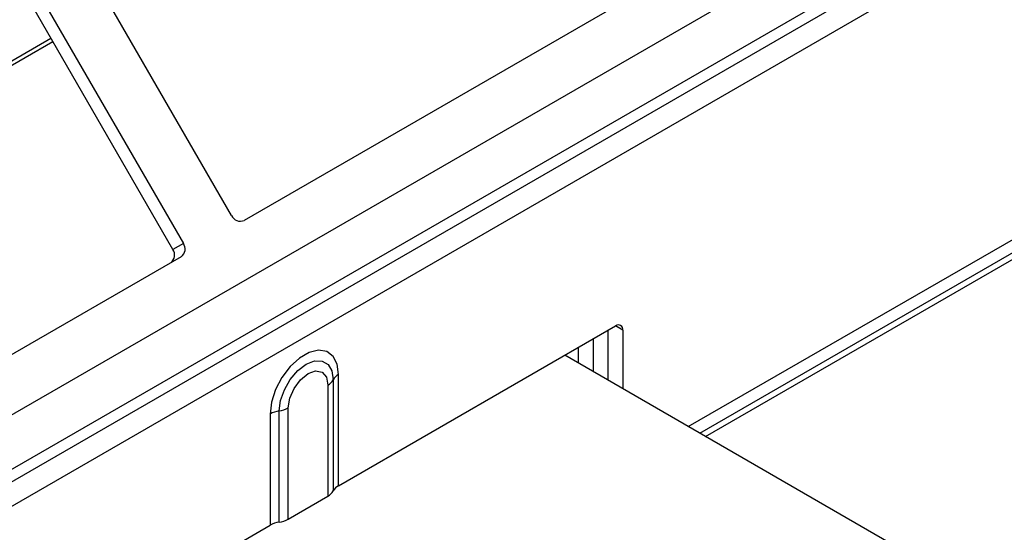
# Model space of a CAD drawing. Units: millimetres. Extents: x 6 to 292, y 6 to 204.
# Drawn here: x 214 to 218, y 94 to 97 of the extents above; entities that cross this region are included whole.
import ezdxf

# ---------------------------------------------------------------- set-up
doc = ezdxf.new("R2010")
doc.units = ezdxf.units.MM

msp = doc.modelspace()

# ---------------------------------------------------------------- linework, layer by layer
at = {"color": 7, "linetype": 'Continuous', "lineweight": 25}
for p, q in [((247.384, 114.3311), (163.2383, 65.7548)), ((247.334, 114.3023), (163.1883, 65.726)), ((161.5355, 64.5131), (246.3883, 113.4976)), ((161.5473, 64.4611), (246.4001, 113.4456)), ((161.5709, 64.3573), (246.4237, 113.3417)), ((214.6806, 95.7982), (214.0056, 96.9674)), ((216.7916, 96.9591), (214.741, 95.7753)), ((214.4008, 95.6367), (213.7258, 96.8058)), ((213.7758, 96.8347), (214.4508, 95.6656)), ((211.7561, 95.4341), (213.8274, 96.6298)), ((214.4508, 95.6656), (214.4008, 95.6367)), ((214.4404, 95.6019), (212.3898, 94.4181)), ((215.1913, 94.508), (216.5131, 95.2711)), ((216.407, 95.2099), (216.407, 95.0525)), ((216.4777, 95.0117), (216.4777, 95.2507)), ((216.5484, 95.2507), (216.5484, 94.9709)), ((216.3363, 95.0933), (216.3363, 95.169)), ((217.9678, 94.1515), (216.2707, 95.1312)), ((215.1913, 94.508), (215.1913, 95.0388)), ((215.1405, 94.9891), (215.1405, 94.4583)), ((215.1659, 95.0139), (215.1659, 94.4832)), ((214.9512, 94.349), (214.9512, 94.8798)), ((214.865, 94.8505), (214.865, 94.3197)), ((214.9081, 94.3344), (214.9081, 94.8651)), ((214.9512, 94.349), (215.1405, 94.4583)), ((211.5143, 92.3854), (214.865, 94.3197))]:
    msp.add_line(p, q, dxfattribs=at)
at = {"color": 8, "linetype": 'Continuous', "lineweight": 25}
for p, q in [((216.8606, 94.7906), (232.4678, 103.8004)), ((216.9153, 94.7591), (232.5224, 103.7689)), ((216.9426, 94.7433), (232.5497, 103.7531)), ((211.7473, 95.4493), (213.8186, 96.6451)), ((216.5484, 95.2507), (216.5131, 95.2711))]:
    msp.add_line(p, q, dxfattribs=at)
at = {"color": 7, "linetype": 'Continuous', "lineweight": 25, "flags": 128}
for points in [[(215.1913, 95.0388), (215.1847, 95.088), (215.1654, 95.1257), (215.135, 95.1486), (215.0959, 95.1551), (215.0514, 95.1445), (215.0049, 95.1177), (214.9604, 95.0768), (214.9213, 95.0253), (214.8909, 94.9672), (214.8716, 94.9073), (214.865, 94.8505)], [(214.9081, 94.8651), (214.9144, 94.9148), (214.9327, 94.9668), (214.9612, 95.0162), (214.9972, 95.0581), (215.037, 95.0884), (215.0768, 95.1041), (215.1128, 95.1037), (215.1413, 95.0872), (215.1596, 95.0563), (215.1659, 95.0139)], [(214.9512, 94.8798), (214.9584, 94.9258), (214.9789, 94.9731), (215.0096, 95.0145), (215.0458, 95.0437), (215.0821, 95.0563), (215.1128, 95.0503), (215.1333, 95.0267), (215.1405, 94.9891)]]:
    msp.add_lwpolyline(points, dxfattribs=at)
at = {"color": 7, "linetype": 'Continuous', "lineweight": 25}
for centre, radius, start, end in [((214.7225, 95.8176), 0.0461, 204.8213, 293.6408), ((214.3631, 95.6101), 0.0461, 306.3511, 35.1894), ((214.4131, 95.639), 0.0461, 306.3511, 35.1894), ((216.5269, 95.2542), 0.0218, 350.779, 129.2036), ((215.2203, 94.9837), 0.0623, 117.821, 150.9734), ((215.1114, 95.0442), 0.0623, 297.8263, 330.9681), ((214.8887, 94.9927), 0.129, 278.6428, 298.949), ((214.9275, 94.7375), 0.1291, 98.6467, 118.9475), ((215.2203, 94.453), 0.0623, 117.821, 150.9734), ((215.1114, 94.5134), 0.0623, 297.8263, 330.9681), ((214.9275, 94.2067), 0.1291, 98.6467, 118.9475), ((214.8887, 94.4619), 0.129, 278.6428, 298.949)]:
    msp.add_arc(centre, radius, start, end, dxfattribs=at)

doc.saveas('drawing.dxf')
